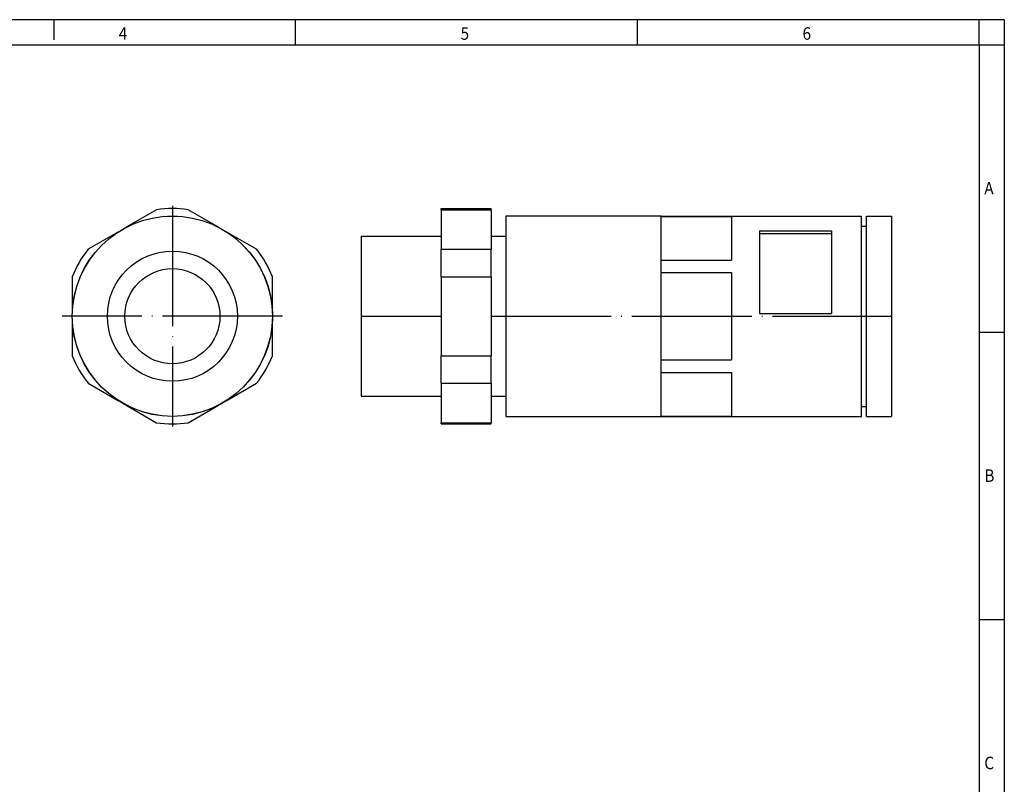
# Model space of a CAD drawing. Units: millimetres. Extents: x -468 to -48, y -319 to -22.
# Drawn here: x -245 to -48, y -174 to -22 of the extents above; entities that cross this region are included whole.
import ezdxf

# ---------------------------------------------------------------- set-up
doc = ezdxf.new("R2010")
doc.units = ezdxf.units.MM
doc.linetypes.add('DOT_CENTER', pattern=[14, 12, -1, 0, -1])
doc.layers.add('1', color=7, linetype='Continuous')
doc.styles.add('CONVERTER_11', font='txt.shx', dxfattribs={"width": 0.9})

# ---------------------------------------------------------------- blocks, each defined once
blk = doc.blocks.new('_rahmen', base_point=(-52.72, -318.78))
at = {"layer": '1', "color": 2, "linetype": 'Continuous'}
for p, q in [((-237.72, -21.78), (-257.72, -21.78)), ((-189.39, -21.78), (-237.72, -21.78)), ((-237.72, -21.78), (-237.72, -25.78)), ((-121.05, -21.78), (-189.39, -21.78)), ((-189.39, -26.78), (-189.39, -21.78)), ((-52.72, -21.78), (-121.05, -21.78)), ((-121.05, -26.78), (-121.05, -21.78)), ((-47.72, -21.78), (-52.72, -21.78)), ((-52.72, -26.78), (-52.72, -21.78)), ((-47.72, -21.78), (-47.72, -26.78)), ((-52.72, -26.78), (-47.72, -26.78)), ((-47.72, -26.78), (-47.72, -84.18)), ((-52.72, -84.18), (-47.72, -84.18)), ((-47.72, -84.18), (-47.72, -141.58)), ((-52.72, -141.58), (-47.72, -141.58)), ((-47.72, -141.58), (-47.72, -198.98))]:
    blk.add_line(p, q, dxfattribs=at)
at = {"layer": '1', "color": 6, "linetype": 'Continuous'}
for p, q in [((-257.72, -26.78), (-189.39, -26.78)), ((-189.39, -26.78), (-121.05, -26.78)), ((-121.05, -26.78), (-52.72, -26.78)), ((-52.72, -26.78), (-52.72, -84.18)), ((-52.72, -84.18), (-52.72, -141.58)), ((-52.72, -141.58), (-52.72, -198.98))]:
    blk.add_line(p, q, dxfattribs=at)
at = {"layer": '1', "color": 7, "style": 'CONVERTER_11', "width": 0.9}
for s, p in [('4', (-224.72, -25.78)), ('5', (-156.39, -25.78)), ('6', (-88.05, -25.78)), ('A', (-51.72, -56.68)), ('B', (-51.72, -114.08)), ('C', (-51.72, -171.48))]:
    blk.add_text(s, height=2.5, dxfattribs=at).set_placement(p)
blk = doc.blocks.new('A3I_CS', base_point=(-52.72, -318.78))
at = {"layer": '1'}
blk.add_blockref('_rahmen', (-52.72, -318.78), dxfattribs=at)
blk = doc.blocks.new('WP_GR_HF_IP69K_M16_BK-select__3', base_point=(-88.14, -51.25))
at = {"color": 7, "linetype": 'Continuous'}
for p, q in [((-80.14, -29.867), (-80.14, -29.75)), ((-80.14, -29.75), (-75.14, -29.75)), ((-80.14, -29.867), (-80.14, -32.5)), ((-80.14, -29.867), (-75.14, -29.867)), ((-75.14, -29.867), (-75.14, -29.75)), ((-75.14, -29.867), (-75.14, -32.5)), ((-73.64, -32.5), (-73.64, -30.49)), ((-73.64, -30.49), (-58.14, -30.49)), ((-58.14, -30.5), (-58.14, -30.49)), ((-58.14, -30.526), (-58.14, -30.5)), ((-58.14, -30.5), (-38.14, -30.5)), ((-38.14, -31.5), (-38.14, -30.5)), ((-37.64, -31.5), (-37.64, -30.5)), ((-37.64, -30.5), (-35.14, -30.5)), ((-35.14, -30.5), (-35.14, -49.16)), ((-58.14, -34.889), (-58.14, -30.526)), ((-58.14, -30.526), (-51.14, -30.526)), ((-51.14, -30.526), (-51.14, -34.889)), ((-48.34, -31.986), (-48.34, -32.273)), ((-48.34, -31.986), (-41.14, -31.986)), ((-48.34, -32.273), (-48.34, -40.214)), ((-41.14, -32.273), (-48.34, -32.273)), ((-41.14, -31.986), (-41.14, -32.273)), ((-41.14, -32.273), (-41.14, -40.214)), ((-38.14, -49.5), (-38.14, -31.5)), ((-38.14, -31.5), (-37.64, -31.5)), ((-37.64, -49.5), (-37.64, -31.5)), ((-88.14, -32.5), (-88.14, -47.428)), ((-88.14, -32.5), (-80.14, -32.5)), ((-80.14, -32.5), (-80.14, -33.812)), ((-75.14, -32.5), (-75.14, -33.812)), ((-75.14, -32.5), (-73.64, -32.5)), ((-73.64, -48.5), (-73.64, -32.5)), ((-80.14, -36.555), (-80.14, -33.812)), ((-80.14, -33.812), (-75.14, -33.812)), ((-75.14, -36.555), (-75.14, -33.812)), ((-58.14, -34.889), (-51.14, -34.889)), ((-58.14, -34.9), (-58.14, -34.889)), ((-58.14, -36.137), (-58.14, -34.9)), ((-58.14, -44.863), (-58.14, -36.137)), ((-58.14, -36.137), (-51.14, -36.137)), ((-51.14, -36.137), (-51.14, -44.863)), ((-80.14, -36.555), (-80.14, -44.445)), ((-80.14, -36.555), (-75.14, -36.555)), ((-75.14, -36.555), (-75.14, -44.445)), ((-48.34, -40.214), (-41.14, -40.214)), ((-80.14, -47.188), (-80.14, -44.445)), ((-80.14, -44.445), (-75.14, -44.445)), ((-75.14, -47.188), (-75.14, -44.445)), ((-58.14, -44.863), (-51.14, -44.863)), ((-58.14, -46.111), (-58.14, -44.863)), ((-58.14, -50.474), (-58.14, -46.111)), ((-58.14, -46.111), (-51.14, -46.111)), ((-51.14, -46.111), (-51.14, -50.474)), ((-80.14, -47.188), (-80.14, -48.5)), ((-80.14, -47.188), (-75.14, -47.188)), ((-75.14, -47.188), (-75.14, -48.5)), ((-88.14, -47.428), (-88.14, -48.5)), ((-88.14, -48.5), (-80.14, -48.5)), ((-80.14, -48.5), (-80.14, -51.133)), ((-75.14, -48.5), (-75.14, -51.133)), ((-75.14, -48.5), (-73.64, -48.5)), ((-73.64, -50.51), (-73.64, -48.5)), ((-35.14, -49.16), (-35.14, -50.5)), ((-38.14, -49.5), (-37.64, -49.5)), ((-38.14, -50.5), (-38.14, -49.5)), ((-37.64, -50.5), (-37.64, -49.5)), ((-80.14, -51.25), (-80.14, -51.133)), ((-80.14, -51.133), (-75.14, -51.133)), ((-75.14, -51.25), (-75.14, -51.133)), ((-73.64, -50.51), (-58.14, -50.51)), ((-58.14, -50.474), (-51.14, -50.474)), ((-58.14, -50.5), (-58.14, -50.474)), ((-58.14, -50.51), (-58.14, -50.5)), ((-58.14, -50.5), (-38.14, -50.5)), ((-37.64, -50.5), (-35.14, -50.5)), ((-80.14, -51.25), (-75.14, -51.25))]:
    blk.add_line(p, q, dxfattribs=at)
at = {"layer": '1', "color": 2, "linetype": 'DOT_CENTER'}
for p, q in [((-88.14, -40.5), (-80.14, -40.5)), ((-75.14, -40.5), (-35.14, -40.5))]:
    blk.add_line(p, q, dxfattribs=at)
blk = doc.blocks.new('Rückansicht1', base_point=(-61.64, -40.5))
blk.add_blockref('WP_GR_HF_IP69K_M16_BK-select__3', (-88.14, -51.25))
blk = doc.blocks.new('WP_GR_HF_IP69K_M16_BK-select__4', base_point=(-117.01, -51.25))
at = {"color": 7, "linetype": 'Continuous'}
for p, q in [((-108.584, -29.867), (-111.613, -31.616)), ((-102.387, -31.616), (-105.416, -29.867)), ((-112.387, -32.063), (-115.416, -33.812)), ((-98.584, -33.812), (-101.613, -32.063)), ((-117, -36.555), (-117, -40.053)), ((-97, -40.053), (-97, -36.555)), ((-117, -40.947), (-117, -44.445)), ((-97, -44.445), (-97, -40.947)), ((-115.416, -47.188), (-112.387, -48.937)), ((-101.613, -48.937), (-98.584, -47.188)), ((-111.613, -49.384), (-108.584, -51.133)), ((-105.416, -51.133), (-102.387, -49.384))]:
    blk.add_line(p, q, dxfattribs=at)
for radius in [10.01, 10, 6.5, 4.75]:
    blk.add_circle((-107, -40.5), radius, dxfattribs=at)
for start, end in [(81.5289, 98.4711), (141.5289, 158.4711), (21.5289, 38.4711), (201.5289, 218.4711), (321.5289, 338.4711), (261.5289, 278.4711)]:
    blk.add_arc((-107, -40.5), 10.75, start, end, dxfattribs=at)
at = {"layer": '1', "color": 2, "linetype": 'DOT_CENTER'}
for p, q in [((-107, -29.489), (-107, -51.511)), ((-95.989, -40.5), (-118.011, -40.5))]:
    blk.add_line(p, q, dxfattribs=at)
blk = doc.blocks.new('SA_Links1', base_point=(-107, -40.5))
blk.add_blockref('WP_GR_HF_IP69K_M16_BK-select__4', (-117.01, -51.25))
blk = doc.blocks.new('1')
blk.add_blockref('A3I_CS', (-52.72, -318.78))
at = {"xscale": 2, "yscale": 2, "zscale": 2}
for name, p in [('SA_Links1', (-214, -81)), ('Rückansicht1', (-123.28, -81))]:
    blk.add_blockref(name, p, dxfattribs=at)

msp = doc.modelspace()

# ---------------------------------------------------------------- block references
at = {"layer": '1'}
msp.add_blockref('1', (0, 0), dxfattribs=at)

doc.saveas('drawing.dxf')
